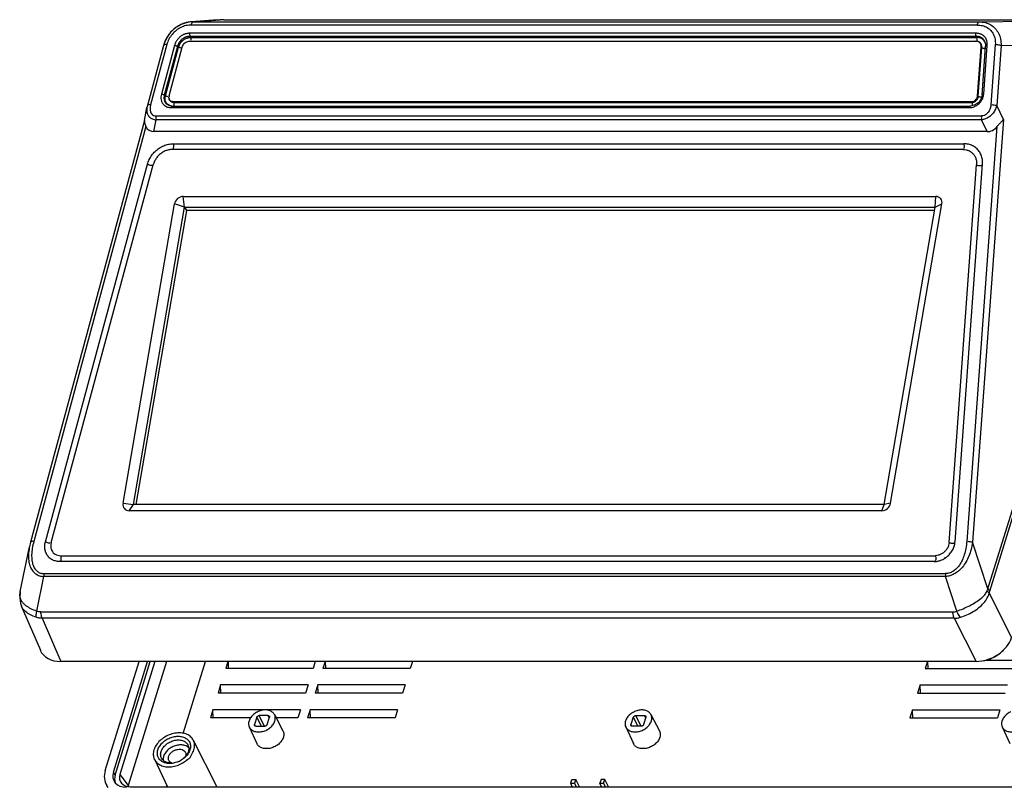
# Model space of a CAD drawing. Extents: x 11531 to 12232, y -6429 to -5942.
# Drawn here: x 11788 to 11910, y -6370 to -6276 of the extents above; entities that cross this region are included whole.
import ezdxf

# ---------------------------------------------------------------- set-up
doc = ezdxf.new("R2010")
doc.units = 0
doc.header["$LTSCALE"] = 30.734
doc.header["$MEASUREMENT"] = 0
doc.layers.get('0').update_dxf_attribs({"linetype": 'CONTINUOUS'})

# ---------------------------------------------------------------- blocks, each defined once
blk = doc.blocks.new('A$C6F1D33C8')
at = {"color": 7, "linetype": 'Continuous'}
for p, q in [((32.5, 194.17), (31.95, 194.1)), ((37.56, 194.58), (32.49, 194.17)), ((32.92, 194.19), (32.5, 194.17)), ((32.92, 194.19), (38, 194.6)), ((32.92, 194.19), (181.92, 194.19)), ((37.56, 194.58), (38, 194.6)), ((38.73, 194.6), (38.73, 194.6)), ((38.73, 194.6), (211.65, 194.6)), ((181.92, 194.19), (212.27, 194.6)), ((29.44, 192.97), (28.43, 191.98)), ((30.63, 193.69), (29.44, 192.97)), ((31.95, 194.1), (30.63, 193.69)), ((181.57, 193.59), (32.57, 193.59)), ((27.67, 190.76), (27.29, 189.73)), ((28.43, 191.98), (27.67, 190.76)), ((32.25, 190.52), (181.26, 190.52)), ((181.3, 192.03), (32.3, 192.03)), ((32.46, 191.22), (32.35, 191.44)), ((181.36, 191.44), (32.35, 191.44)), ((32.46, 191.22), (181.46, 191.22)), ((181.46, 191.22), (181.36, 191.44)), ((27.29, 189.73), (24.21, 178.33)), ((27.9, 189.87), (24.82, 178.48)), ((29.36, 189.71), (26.86, 180.48)), ((29.92, 189.52), (27.42, 180.29)), ((27.63, 180.14), (30.13, 189.38)), ((28.33, 180.15), (30.83, 189.38)), ((30.13, 189.38), (29.92, 189.52)), ((181.62, 180.15), (182.29, 189.38)), ((181.74, 180.07), (182.42, 189.3)), ((182.29, 189.38), (182.42, 189.3)), ((182.46, 180.31), (183.13, 189.54)), ((182.78, 180.48), (183.45, 189.71)), ((183.1, 190.1), (183.1, 190.11)), ((183.1, 190.1), (183.14, 189.72)), ((183.14, 189.72), (183.13, 189.54)), ((183.59, 86.66), (215.55, 190.09)), ((183.92, 86.24), (215.88, 189.67)), ((184.97, 189.87), (184.14, 178.48)), ((186.07, 189.69), (185.24, 178.3)), ((186.07, 189.69), (215.55, 190.09)), ((27.63, 180.14), (27.42, 180.29)), ((181.62, 180.15), (181.74, 180.07)), ((182.46, 180.31), (182.41, 179.99)), ((23.68, 175.49), (24.13, 177.97)), ((24.21, 178.33), (24.13, 177.97)), ((28.39, 178.3), (28.39, 178.3)), ((28.64, 178.25), (28.39, 178.3)), ((28.87, 178.23), (28.64, 178.25)), ((28.69, 177.93), (180.07, 177.93)), ((28.87, 178.23), (180.25, 178.23)), ((29.1, 179.04), (29.16, 178.91)), ((180.47, 179.04), (29.1, 179.04)), ((29.16, 178.91), (180.54, 178.91)), ((180.51, 178.25), (180.25, 178.23)), ((180.25, 178.23), (180.25, 178.23)), ((180.47, 179.04), (180.54, 178.91)), ((181.13, 178.44), (180.51, 178.25)), ((186.51, 175.68), (185.24, 178.3)), ((23.68, 175.49), (2.07, 95.53)), ((25.46, 173.37), (25.86, 175.6)), ((182.36, 175.6), (25.86, 175.6)), ((25.87, 176.37), (182.36, 176.37)), ((186.51, 175.68), (180.67, 95.5)), ((183.44, 173.37), (182.36, 175.6)), ((23.93, 174.32), (2.68, 95.68)), ((185.29, 174.32), (179.57, 95.68)), ((183.44, 173.37), (25.46, 173.37)), ((178.82, 169.98), (28.92, 169.98)), ((29.11, 171.08), (179.01, 171.08)), ((4.88, 95.59), (24.23, 167.18)), ((5.96, 95.48), (25.31, 167.08)), ((176.22, 95.48), (181.43, 167.08)), ((177.34, 95.59), (182.55, 167.18)), ((31.27, 159.08), (31.01, 161.07)), ((31.01, 161.07), (173.68, 161.07)), ((173.58, 159.08), (173.68, 161.07)), ((19.6, 102.9), (29.33, 159.65)), ((21.58, 102.68), (31.26, 159.07)), ((31.26, 159.07), (29.33, 159.65)), ((31.26, 159.08), (31.6, 158.41)), ((31.26, 159.08), (173.59, 159.08)), ((163.92, 102.68), (173.59, 159.07)), ((165.13, 102.9), (174.86, 159.65)), ((173.59, 159.07), (174.86, 159.65)), ((31.6, 158.41), (22.04, 102.66)), ((173.48, 158.41), (31.6, 158.41)), ((19.6, 102.9), (21.58, 102.68)), ((165.13, 102.9), (163.92, 102.68)), ((20.78, 101.48), (21.59, 102.66)), ((163.45, 101.48), (20.78, 101.48)), ((163.92, 102.66), (21.58, 102.66)), ((163.45, 101.48), (163.9, 102.66)), ((2.07, 95.53), (1.86, 94.66)), ((183.59, 86.66), (180.67, 95.5)), ((0.12, 86.14), (1.86, 94.67)), ((1.86, 94.66), (1.86, 94.65)), ((173.4, 91.86), (7.54, 91.86)), ((7.73, 92.96), (173.59, 92.96)), ((175.48, 92.55), (175.44, 92.65)), ((3.25, 82.45), (4.59, 89.01)), ((175.51, 89.01), (4.59, 89.01)), ((4.62, 89.57), (175.53, 89.57)), ((177.68, 82.45), (175.51, 89.01)), ((183.83, 85.87), (188.06, 77.45)), ((0.31, 83.47), (3.92, 75.04)), ((4.01, 82.31), (176.93, 82.31)), ((4.28, 81.1), (7.78, 72.91)), ((177.2, 81.1), (4.28, 81.1)), ((177.2, 81.1), (181.32, 72.91)), ((181.32, 72.91), (7.78, 72.91)), ((16.23, 52.21), (22.63, 72.91)), ((17.76, 51.94), (24.24, 72.91)), ((18.1, 51.34), (24.77, 72.91)), ((25.61, 72.91), (18.99, 51.5)), ((27.86, 72.91), (20.59, 49.39)), ((30.98, 59.27), (35.2, 72.91)), ((39.47, 72.91), (39.06, 71.59)), ((39.62, 71.59), (39.56, 72.91)), ((56.05, 72.91), (55.64, 71.59)), ((57.89, 72.91), (57.48, 71.59)), ((58.04, 71.59), (57.98, 72.91)), ((74.47, 72.91), (74.06, 71.59)), ((172.1, 72.91), (171.69, 71.59)), ((172.25, 71.59), (172.19, 72.91)), ((183.16, 73.16), (188.76, 73.16)), ((55.64, 71.59), (39.06, 71.59)), ((74.06, 71.59), (57.48, 71.59)), ((171.69, 71.59), (188.27, 71.59)), ((38.09, 68.46), (37.61, 66.89)), ((38.16, 66.89), (38.09, 68.46)), ((54.67, 68.46), (38.09, 68.46)), ((54.67, 68.46), (54.19, 66.89)), ((56.51, 68.46), (56.03, 66.89)), ((56.59, 66.89), (56.51, 68.46)), ((73.09, 68.46), (56.51, 68.46)), ((73.09, 68.46), (72.61, 66.89)), ((170.73, 68.46), (170.24, 66.89)), ((170.73, 68.46), (187.31, 68.46)), ((170.8, 66.89), (170.73, 68.46)), ((54.19, 66.89), (37.61, 66.89)), ((72.61, 66.89), (56.03, 66.89)), ((170.24, 66.89), (186.82, 66.89)), ((36.64, 63.76), (36.16, 62.19)), ((36.71, 62.19), (36.64, 63.76)), ((53.22, 63.76), (36.64, 63.76)), ((53.22, 63.76), (52.74, 62.19)), ((55.06, 63.76), (54.58, 62.19)), ((55.13, 62.19), (55.06, 63.76)), ((71.64, 63.76), (55.06, 63.76)), ((71.64, 63.76), (71.16, 62.19)), ((169.27, 63.76), (168.79, 62.19)), ((169.27, 63.76), (185.85, 63.76)), ((169.34, 62.19), (169.27, 63.76)), ((185.85, 63.76), (185.37, 62.19)), ((43.76, 62.19), (36.16, 62.19)), ((44.95, 62.33), (44.52, 60.92)), ((44.95, 62.33), (45.8, 60.61)), ((46.42, 60.6), (45.42, 62.65)), ((47.07, 62.65), (45.42, 62.65)), ((46.91, 60.92), (47.35, 62.33)), ((47.07, 62.65), (47.3, 62.19)), ((48.31, 62.83), (49.91, 59.76)), ((52.74, 62.19), (48.64, 62.19)), ((71.16, 62.19), (54.58, 62.19)), ((116.33, 62.33), (115.9, 60.92)), ((116.33, 62.33), (117.18, 60.61)), ((116.8, 62.65), (118.46, 62.65)), ((117.8, 60.6), (116.8, 62.65)), ((118.73, 62.33), (118.29, 60.92)), ((118.46, 62.65), (118.68, 62.19)), ((119.69, 62.83), (121.29, 59.76)), ((168.79, 62.19), (185.37, 62.19)), ((43.53, 60.49), (44.97, 57.34)), ((44.65, 60.64), (44.52, 60.92)), ((44.79, 60.61), (46.45, 60.61)), ((114.91, 60.49), (116.35, 57.34)), ((116.04, 60.64), (115.9, 60.92)), ((117.83, 60.61), (116.17, 60.61)), ((186.29, 60.49), (187.74, 57.34)), ((32.92, 57.97), (37.39, 49.16)), ((25.54, 54.35), (28.01, 49.16)), ((18.1, 51.34), (17.76, 51.94)), ((18.99, 51.5), (20.59, 49.39)), ((104.48, 49.82), (104.71, 50.55)), ((104.71, 50.55), (105.42, 50.55)), ((105.42, 50.55), (105.19, 49.82)), ((106.13, 49.16), (105.42, 50.55)), ((110.23, 50.55), (110.01, 49.82)), ((110.94, 50.55), (110.23, 50.55)), ((110.72, 49.82), (110.94, 50.55)), ((111.66, 49.16), (110.94, 50.55)), ((16.8, 49), (16.52, 49.38)), ((21.02, 49.16), (194.76, 49.16)), ((27.86, 49.16), (27.92, 49.35)), ((104.48, 49.82), (105.19, 49.82)), ((104.77, 49.16), (104.48, 49.82)), ((105.19, 49.82), (105.49, 49.16)), ((110.01, 49.82), (110.72, 49.82)), ((110.29, 49.16), (110.01, 49.82)), ((110.72, 49.82), (111.02, 49.16))]:
    blk.add_line(p, q, dxfattribs=at)
for points in [[(182.41, 179.99), (182.15, 179.37), (181.7, 178.83), (181.13, 178.44)], [(0.12, 86.14), (0, 84.99), (0.15, 83.92), (0.32, 83.45)]]:
    blk.add_lwpolyline(points, dxfattribs=at)
for centre, radius, start, end in [((32.93, 188.66), 5.54, 94.6185, 101.2761), ((38.75, -65.43), 260.03, 90.0044, 90.1633), ((33.18, 188.18), 6.08, 128.2697, 140.8095), ((33.09, 188.28), 5.94, 124.6733, 128.2148), ((33.03, 188.38), 5.83, 115.1644, 124.7151), ((32.99, 188.47), 5.73, 110.1997, 115.1644), ((32.94, 188.6), 5.59, 101.277, 110.2307), ((33.29, 188.11), 6.21, 153.5865, 161.6708), ((33.25, 188.12), 6.17, 146.0219, 153.5821), ((33.23, 188.14), 6.14, 140.8123, 146.0244), ((181.26, 188.9), 1.61, 86.2917, 90.037), ((181.35, 189.46), 1.04, 66.8304, 72.2519), ((33.25, 188.12), 6.17, 161.6699, 164.9278), ((32.79, 188.65), 2.76, 159.429, 164.8585), ((181.21, 189.75), 1.92, 10.6481, 12.093), ((181.42, 189.62), 1.74, 12.4825, 15.8225), ((29.23, 179.86), 0.934, 183.1903, 190.5971), ((29.41, 179.86), 1.11, 164.8628, 169.9442), ((29.17, 179.85), 0.88, 190.6028, 197.0566), ((180.26, 180.67), 2.53, 343.6271, 350.4871), ((180.4, 180.65), 2.38, 350.4991, 355.8088), ((28.69, 180.09), 2.16, 260.4275, 270.0562), ((28.98, 179.62), 1.43, 245.7839, 248.5068), ((180.07, 180.22), 2.29, 270.0142, 275.5356), ((178.82, 166.99), 3, 88.9248, 90.0005), ((8.44, 94.81), 2.57, 164.8752, 166.1888), ((173.91, 95.84), 3.43, 354.9897, 355.8332), ((173.4, 95.1), 3.24, 270.0008, 270.9258), ((30.87, 55.3), 1.73, 52.5533, 58.6445), ((30.92, 55.37), 1.64, 45.1494, 52.529), ((27.92, 55.51), 1.83, 220.1674, 226.6905), ((29.1, 57.26), 3.38, 324.5497, 326.7729), ((28.28, 58.09), 4.56, 296.1758, 297.7491), ((22.69, 48.74), 2.2, 162.7622, 166.9657), ((22.48, 48.85), 1.96, 163.9791, 169.5949), ((54.22, 70.57), 39.74, 212.1954, 212.5289)]:
    blk.add_arc(centre, radius, start, end, dxfattribs=at)
for centre, major_axis, ratio, start_param, end_param in [((27.04, 177.23), (2.59, 3.55), 0.581652, -3.458478, -2.74036), ((183.19, 177.23), (-0.58, 3.84), 0.747713, -3.254287, -2.53617), ((30.77, 159.64), (1.17, 1.03), 0.851107, 0.765033, 2.32612), ((173.42, 159.64), (1.18, 1.04), 0.834757, -0.803027, 0.758059), ((21.04, 102.91), (1.18, 1.04), 0.834757, 2.338565, 3.899652), ((163.69, 102.91), (1.17, 1.03), 0.851107, -2.376559, -0.815473), ((182.72, 77.45), (5.21, 2.55), 0.721952, 4.115847, 5.685958), ((9.19, 77.45), (5.21, 2.56), 0.721032, 3.10347, 4.114363), ((21.58, 52.22), (5.22, 2.57), 0.719655, 2.544094, 3.216014), ((21.17, 51.94), (3.32, 1.63), 0.720675, 2.54421, 4.113788), ((21.52, 51.35), (3.32, 1.63), 0.720675, 2.54421, 3.063144), ((21.77, 51.52), (2.71, 1.35), 0.715636, 2.543707, 4.105758)]:
    blk.add_ellipse(centre, major_axis=major_axis, ratio=ratio, start_param=start_param, end_param=end_param, dxfattribs=at)
for points, start_tangent, end_tangent in [([(32.78, 194.12), (32.92, 194.19)], (0.70373, 0.710467), (0.999737, 0.022941)), ([(181.57, 193.59), (181.66, 193.91), (181.78, 194.12), (181.92, 194.19)], (0.1691, 0.985599), (0.999737, 0.022943)), ([(181.92, 194.19), (183.09, 194.04), (184.11, 193.62), (184.95, 192.94), (185.58, 192.04), (185.96, 190.94), (186.07, 189.69)], (1, -0.000547), (-0.028775, -0.999586)), ([(32.57, 193.59), (31.53, 193.47), (30.55, 193.12), (29.66, 192.56), (28.9, 191.82), (28.3, 190.9), (27.9, 189.87)], (-1, -0.000159), (-0.261111, -0.965309)), ([(32.57, 193.59), (32.65, 193.91), (32.72, 194.05)], (0.169069, 0.985604), (0.543575, 0.839361)), ([(32.72, 194.05), (32.78, 194.12)], (0.543575, 0.839361), (0.70373, 0.710467)), ([(181.57, 193.59), (182.56, 193.47), (183.43, 193.12), (184.12, 192.56), (184.63, 191.82), (184.92, 190.9), (184.97, 189.87)], (1, -0.000159), (-0.072424, -0.997374)), ([(32.3, 192.03), (32.04, 192.02), (31.8, 191.99), (31.59, 191.94), (31.39, 191.89), (31.19, 191.82), (30.98, 191.72), (30.75, 191.6), (30.51, 191.44), (30.27, 191.23), (30.03, 190.99), (29.84, 190.74), (29.68, 190.49), (29.56, 190.27), (29.47, 190.06), (29.41, 189.87), (29.36, 189.71)], (-1, 0.000076), (-0.260892, -0.965368)), ([(32.35, 191.44), (32.13, 191.43), (31.93, 191.41), (31.75, 191.37), (31.59, 191.32), (31.43, 191.27), (31.26, 191.19), (31.07, 191.09), (30.87, 190.96), (30.67, 190.79), (30.48, 190.59), (30.32, 190.39), (30.19, 190.18), (30.09, 189.99), (30.02, 189.82), (29.96, 189.66), (29.92, 189.52)], (-1, 0.000023), (-0.260906, -0.965364)), ([(30.35, 189.95), (30.43, 190.09), (30.68, 190.42), (30.98, 190.71), (31.33, 190.94), (31.7, 191.1), (31.88, 191.15), (32.08, 191.19), (32.46, 191.22)], (0.473578, 0.880752), (1, 0.000199)), ([(30.83, 189.38), (30.97, 189.75), (31.2, 190.07), (31.5, 190.32), (31.85, 190.46), (32.25, 190.52)], (0.260907, 0.965364), (1, 0)), ([(32.35, 191.44), (32.3, 191.61), (32.28, 191.82), (32.3, 192.03)], (-0.42373, 0.905789), (0.169084, 0.985602)), ([(32.5, 190.73), (32.51, 190.99), (32.46, 191.22)], (0.118423, 0.992963), (-0.423362, 0.905961)), ([(181.36, 191.44), (181.31, 191.61), (181.29, 191.82), (181.3, 192.03)], (-0.42373, 0.905789), (0.169084, 0.985602)), ([(183.45, 189.71), (183.46, 189.98), (183.44, 190.23), (183.4, 190.46), (183.35, 190.67), (183.27, 190.87), (183.15, 191.09), (182.99, 191.32), (182.78, 191.53), (182.54, 191.71), (182.3, 191.83), (182.07, 191.92), (181.85, 191.97), (181.65, 192.01), (181.47, 192.02), (181.3, 192.03)], (0.072707, 0.997353), (-1, -0.000012)), ([(183.09, 190.15), (183.05, 190.33), (182.98, 190.5), (182.89, 190.68), (182.76, 190.86), (182.58, 191.03), (182.39, 191.18), (182.19, 191.28), (182, 191.35), (181.82, 191.4), (181.65, 191.42), (181.5, 191.44), (181.36, 191.44)], (-0.209565, 0.977795), (-1, 0)), ([(181.67, 190.46), (181.64, 190.46), (181.36, 190.51)], (-0.952166, 0.305581), (-0.997863, 0.06534)), ([(181.44, 190.54), (181.51, 190.73)], (0.633915, 0.773403), (0.118391, 0.992967)), ([(183.1, 190.1), (182.97, 190.42), (182.76, 190.71), (182.5, 190.94), (182.18, 191.1), (182.01, 191.15), (181.83, 191.19), (181.46, 191.22)], (-0.272695, 0.962101), (-1, 0.000199)), ([(181.51, 190.73), (181.52, 190.99), (181.46, 191.22)], (0.118391, 0.992967), (-0.424097, 0.905617)), ([(182.42, 189.3), (182.42, 189.56), (182.4, 189.67), (182.37, 189.79), (182.29, 190), (182.17, 190.17), (182.01, 190.31), (181.81, 190.41), (181.76, 190.42)], (0.072252, 0.997386), (-0.95241, 0.30482)), ([(182.29, 189.38), (182.27, 189.75), (182.16, 190.07), (181.94, 190.32), (181.76, 190.42)], (0.072649, 0.997358), (-0.919017, 0.394218)), ([(27.3, 189.75), (27.29, 189.73)], (-0.528247, -0.849091), (-0.321076, -0.947054)), ([(27.9, 189.87), (27.57, 189.87), (27.35, 189.81), (27.3, 189.75)], (-0.995125, 0.09862), (-0.528247, -0.849091)), ([(29.92, 189.52), (29.76, 189.6), (29.56, 189.67), (29.36, 189.71)], (-0.82024, 0.57202), (-0.995125, 0.09862)), ([(30.34, 189.27), (30.13, 189.38)], (-0.954365, 0.298644), (-0.820603, 0.571499)), ([(30.21, 189.62), (30.25, 189.74), (30.33, 189.91), (30.35, 189.95)], (0.351369, 0.936237), (0.473578, 0.880752)), ([(30.59, 189.22), (30.34, 189.27)], (-0.984338, 0.176289), (-0.954365, 0.298644)), ([(30.79, 189.23), (30.59, 189.22)], (-0.893147, -0.449764), (-0.984338, 0.176289)), ([(182.42, 189.3), (182.63, 189.23)], (0.855816, -0.517281), (0.986705, -0.162522)), ([(182.63, 189.23), (182.9, 189.22), (183.1, 189.27), (183.11, 189.29)], (0.986705, -0.162522), (0.772753, 0.634707)), ([(183.13, 189.54), (183.16, 189.6)], (0.117641, 0.993056), (0.63638, 0.771375)), ([(183.16, 189.6), (183.27, 189.67), (183.45, 189.71)], (0.63638, 0.771375), (0.995438, 0.095411)), ([(184.97, 189.87), (185.36, 189.87), (185.75, 189.81), (186.07, 189.69)], (0.995438, 0.095407), (0.885328, -0.464968)), ([(26.86, 180.48), (26.78, 179.96), (26.82, 179.4), (27.04, 178.83), (27.46, 178.35), (28.03, 178.04), (28.33, 177.96)], (-0.260961, -0.965349), (0.985923, -0.167199)), ([(27.42, 180.29), (27.26, 180.37), (27.07, 180.44), (26.86, 180.48)], (-0.820246, 0.572011), (-0.995124, 0.098629)), ([(27.42, 180.29), (27.36, 179.87), (27.39, 179.41), (27.57, 178.95), (27.91, 178.56), (28.37, 178.31), (28.39, 178.3)], (-0.2609, -0.965366), (0.952468, -0.304638)), ([(28.4, 178.31), (28.01, 178.57), (27.7, 179.01), (27.57, 179.55), (27.63, 180.14)], (-0.912002, 0.410186), (0.260907, 0.965364)), ([(28.1, 179.99), (27.84, 180.04), (27.63, 180.14)], (-0.984338, 0.17629), (-0.82024, 0.57202)), ([(28.29, 179.81), (28.31, 180.05)], (-0.056231, 0.998418), (0.174344, 0.984685)), ([(29.1, 179.04), (28.8, 179.1), (28.55, 179.25), (28.37, 179.5), (28.33, 179.6)], (-1, 0), (-0.293871, 0.955845)), ([(29.16, 178.91), (28.84, 178.97), (28.57, 179.13), (28.39, 179.39), (28.33, 179.6)], (-1, 0), (-0.184646, 0.982805)), ([(180.47, 179.04), (180.79, 179.1), (181.1, 179.25), (181.36, 179.5), (181.54, 179.81), (181.62, 180.15)], (1, 0), (0.072649, 0.997358)), ([(180.54, 178.91), (180.88, 178.97), (181.2, 179.13), (181.47, 179.39), (181.66, 179.72), (181.74, 180.07)], (1, 0), (0.072649, 0.997358)), ([(180.77, 178.04), (181.45, 178.35), (182.03, 178.83), (182.45, 179.4), (182.68, 179.96)], (0.957967, 0.286878), (0.281343, 0.959607)), ([(181.74, 180.07), (181.96, 180)], (0.855446, -0.517893), (0.986735, -0.162341)), ([(181.96, 180), (182.22, 179.99), (182.42, 180.03)], (0.986735, -0.162341), (0.844873, 0.534968)), ([(182.46, 180.31), (182.49, 180.37)], (0.117641, 0.993056), (0.63638, 0.771376)), ([(182.49, 180.37), (182.6, 180.44), (182.78, 180.48)], (0.63638, 0.771376), (0.995438, 0.095407)), ([(24.12, 177.96), (24.08, 177.43), (24.24, 176.7), (24.62, 176.14), (25.16, 175.78), (25.86, 175.6)], (-0.173848, -0.984773), (0.994755, -0.102289)), ([(24.82, 178.48), (24.49, 178.48), (24.28, 178.42), (24.21, 178.33)], (-0.995123, 0.098646), (-0.320742, -0.947167)), ([(24.82, 178.48), (24.71, 177.74), (24.79, 177.15), (25.03, 176.71), (25.4, 176.46), (25.87, 176.37)], (-0.260974, -0.965346), (1, 0.00066)), ([(28.82, 178.21), (28.74, 178.11), (28.69, 177.93)], (-0.829004, -0.559243), (-0.169084, -0.985602)), ([(28.87, 178.23), (28.82, 178.21)], (-0.998613, -0.052649), (-0.829004, -0.559243)), ([(29.16, 178.91), (29.21, 178.69), (29.2, 178.42), (29.14, 178.23)], (0.42373, -0.905789), (-0.637198, -0.7707)), ([(180.19, 178.21), (180.12, 178.11), (180.07, 177.93)], (-0.829005, -0.559241), (-0.169131, -0.985594)), ([(180.25, 178.23), (180.19, 178.21)], (-0.998655, -0.05184), (-0.829005, -0.55924)), ([(180.29, 177.94), (180.77, 178.04)], (0.995384, 0.095968), (0.957967, 0.286878)), ([(180.59, 178.69), (180.58, 178.42), (180.53, 178.25)], (0.075978, -0.997109), (-0.563535, -0.826092)), ([(180.54, 178.91), (180.59, 178.69)], (0.42373, -0.905789), (0.075978, -0.997109)), ([(184.14, 178.48), (183.99, 177.74), (183.7, 177.15), (183.31, 176.71), (182.86, 176.46), (182.36, 176.37)], (-0.072574, -0.997363), (-1, 0.000661)), ([(185.24, 178.3), (184.91, 177.43), (184.4, 176.7), (183.77, 176.14), (183.09, 175.78), (182.36, 175.6)], (-0.228315, -0.973587), (-0.994408, -0.105609)), ([(184.14, 178.48), (184.53, 178.48), (184.92, 178.42), (185.24, 178.3)], (0.995436, 0.095432), (0.885314, -0.464993)), ([(23.68, 175.49), (23.68, 175.48), (23.67, 175.27), (23.69, 175.05)], (-0.175906, -0.984407), (0.167774, -0.985825)), ([(25.87, 176.37), (25.84, 176.11), (25.84, 175.85), (25.86, 175.6)], (-0.169084, -0.985602), (0.152125, -0.988361)), ([(182.36, 176.37), (182.33, 176.11), (182.33, 175.85), (182.36, 175.6)], (-0.169084, -0.985602), (0.152125, -0.988361)), ([(186.51, 175.68), (186.34, 175.48), (186.15, 175.27), (185.95, 175.05), (185.73, 174.82), (185.51, 174.58), (185.29, 174.32)], (-0.615695, -0.787984), (-0.623932, -0.781479)), ([(23.69, 175.05), (23.74, 174.82), (23.83, 174.58), (23.93, 174.32)], (0.167774, -0.985825), (0.414364, -0.910111)), ([(24.23, 167.18), (24.56, 168.07), (25.06, 168.89), (25.7, 169.63), (26.46, 170.24), (27.31, 170.7), (28.21, 170.98), (29.11, 171.08)], (0.260907, 0.965364), (1, 0)), ([(28.92, 169.98), (28.25, 169.91), (27.58, 169.7), (26.96, 169.35), (26.4, 168.9), (25.92, 168.35), (25.56, 167.74), (25.31, 167.08)], (-1, 0), (-0.260907, -0.965364)), ([(29.16, 170.19), (29.21, 170.49), (29.2, 170.82), (29.11, 171.08)], (0.255149, 0.966902), (-0.497676, 0.867363)), ([(178.87, 169.98), (179.46, 169.91), (180.06, 169.7), (180.14, 169.65)], (0.999824, -0.018773), (0.874668, -0.484722)), ([(179.06, 170.19), (179.11, 170.49), (179.09, 170.82), (179.01, 171.08)], (0.255149, 0.966902), (-0.497676, 0.867363)), ([(182.29, 168.94), (181.92, 169.63), (181.37, 170.24), (180.68, 170.7), (179.88, 170.98), (179.01, 171.08)], (-0.373019, 0.927824), (-1, 0)), ([(180.14, 169.65), (180.57, 169.35), (180.97, 168.9), (181.26, 168.35), (181.41, 167.74), (181.43, 167.08)], (0.874668, -0.484722), (-0.072649, -0.997358)), ([(182.55, 167.18), (182.52, 168.07), (182.31, 168.89), (182.29, 168.94)], (0.072649, 0.997358), (-0.373019, 0.927824)), ([(24.79, 166.95), (24.47, 167.05), (24.23, 167.18)], (-0.982986, 0.183681), (-0.779236, 0.626731)), ([(25.09, 166.92), (24.79, 166.95)], (-0.998933, 0.046182), (-0.982986, 0.183681)), ([(25.28, 166.97), (25.09, 166.92)], (-0.683947, -0.729532), (-0.998933, 0.046182)), ([(181.43, 167.08), (181.68, 166.97), (182.01, 166.92)], (0.806304, -0.591501), (0.999883, -0.015321)), ([(182.01, 166.92), (182.32, 166.95), (182.52, 167.05), (182.55, 167.1)], (0.999883, -0.015321), (0.372256, 0.92813)), ([(2.68, 95.68), (2.35, 95.68), (2.14, 95.62), (2.07, 95.53)], (-0.995125, 0.098626), (-0.321182, -0.947018)), ([(2.68, 95.68), (2.39, 94.34), (2.27, 93.14), (2.32, 92.08), (2.53, 91.18), (2.88, 90.47), (3.36, 89.97), (3.94, 89.67), (4.62, 89.57)], (-0.260966, -0.965348), (1, 0.000252)), ([(6.13, 92.21), (6.06, 92.25), (5.49, 92.71), (5.07, 93.31), (4.82, 94.02), (4.75, 94.79), (4.88, 95.59)], (-0.874674, 0.484711), (0.260907, 0.965364)), ([(5.74, 95.33), (5.44, 95.36), (5.12, 95.45), (4.88, 95.59)], (-0.998933, 0.046182), (-0.779236, 0.626731)), ([(5.94, 95.42), (5.88, 94.94), (5.92, 94.41), (6.02, 94.08)], (-0.238708, -0.971091), (0.373814, -0.927504)), ([(173.45, 91.86), (174.21, 91.96), (175.01, 92.25), (175.74, 92.71), (176.37, 93.31), (176.86, 94.02), (177.19, 94.79), (177.33, 95.54)], (0.99987, 0.016144), (0.087324, 0.99618)), ([(176.22, 95.48), (176.12, 94.94), (175.9, 94.41), (175.57, 93.94), (175.15, 93.53), (174.66, 93.22), (174.13, 93.03), (173.59, 92.96)], (-0.072649, -0.997358), (-1, 0)), ([(180.67, 95.5), (180.39, 94.12), (179.96, 92.88), (179.41, 91.76), (178.74, 90.81), (177.99, 90.04), (177.18, 89.49), (176.36, 89.16), (175.51, 89.01)], (-0.141971, -0.989871), (-0.998798, -0.049024)), ([(179.57, 95.68), (179.4, 94.34), (179.1, 93.14), (178.69, 92.08), (178.18, 91.18), (177.57, 90.47), (176.92, 89.97), (176.25, 89.67), (175.53, 89.57)], (-0.072584, -0.997362), (-1, 0.000252)), ([(176.22, 95.48), (176.46, 95.37), (176.79, 95.33)], (0.806304, -0.591501), (0.999883, -0.015321)), ([(176.79, 95.33), (177.1, 95.36), (177.31, 95.45), (177.32, 95.47)], (0.999883, -0.015321), (0.537108, 0.843514)), ([(179.57, 95.68), (179.96, 95.68), (180.35, 95.62), (180.67, 95.5)], (0.995438, 0.095413), (0.885324, -0.464975)), ([(1.86, 94.65), (1.77, 94.12), (1.67, 92.88), (1.76, 91.76), (2.04, 90.81), (2.49, 90.04), (3.07, 89.49), (3.77, 89.16), (4.59, 89.01)], (-0.199318, -0.979935), (0.998813, -0.048718)), ([(6.02, 94.08), (6.08, 93.94), (6.36, 93.53), (6.74, 93.22), (7.21, 93.03), (7.73, 92.96)], (0.373814, -0.927504), (1, 0)), ([(7.54, 91.86), (6.76, 91.96), (6.13, 92.21)], (-1, 0), (-0.874674, 0.484711)), ([(7.73, 92.96), (7.81, 92.7), (7.83, 92.37), (7.78, 92.07), (7.67, 91.88), (7.63, 91.86)], (0.497676, -0.867363), (-0.938353, -0.345679)), ([(173.69, 92.37), (173.64, 92.07), (173.53, 91.88)], (-0.064423, -0.997923), (-0.839669, -0.543098)), ([(173.59, 92.96), (173.67, 92.7), (173.69, 92.37)], (0.497676, -0.867363), (-0.064423, -0.997923)), ([(4.62, 89.57), (4.59, 89.39), (4.58, 89.2), (4.59, 89.01)], (-0.169084, -0.985602), (0.063097, -0.998007)), ([(175.53, 89.57), (175.51, 89.39), (175.5, 89.2), (175.51, 89.01)], (-0.169084, -0.985602), (0.063097, -0.998007)), ([(0.73, 83.89), (0.53, 84.12), (0.15, 84.83), (0.05, 85.55), (0.12, 86.13)], (-0.687611, 0.726079), (0.20202, 0.979381)), ([(177.68, 82.45), (178.87, 82.91), (180.08, 83.48), (181.23, 84.12), (182.22, 84.83), (182.96, 85.55), (183.4, 86.25)], (0.943005, 0.332777), (0.391647, 0.920116)), ([(183.4, 86.25), (183.49, 86.46), (183.59, 86.66)], (0.393821, 0.919187), (0.47932, 0.87764)), ([(183.83, 85.87), (183.71, 86), (183.57, 86.13), (183.4, 86.25)], (-0.598516, 0.801111), (-0.842842, 0.538161)), ([(183.92, 86.24), (183.83, 86.38), (183.72, 86.52), (183.59, 86.66)], (-0.467969, 0.883745), (-0.729007, 0.684506)), ([(183.83, 85.87), (183.87, 86.06), (183.92, 86.24)], (0.208087, 0.97811), (0.295188, 0.955439)), ([(178.35, 81.28), (179.56, 81.73), (180.76, 82.35), (181.86, 83.12), (182.79, 84.01), (183.46, 84.94), (183.83, 85.87)], (0.955536, 0.294876), (0.240351, 0.970686)), ([(3.13, 81.28), (2.03, 81.73), (1.13, 82.35), (0.49, 83.12), (0.32, 83.45)], (-0.95508, 0.296347), (-0.397701, 0.917515)), ([(3.25, 82.45), (2.12, 82.91), (1.19, 83.48), (0.73, 83.89)], (-0.947392, 0.320075), (-0.687611, 0.726079)), ([(3.13, 81.28), (3.12, 81.61), (3.16, 82), (3.25, 82.45)], (-0.136562, 0.990631), (0.247019, 0.969011)), ([(4.01, 82.31), (3.64, 82.34), (3.25, 82.45)], (-1, 0.000168), (-0.941795, 0.336187)), ([(4.28, 81.1), (4.16, 81.44), (4.06, 81.86), (4.01, 82.31)], (-0.421787, 0.906695), (-0.06309, 0.998008)), ([(176.93, 82.31), (177.3, 82.34), (177.68, 82.45)], (1, 0.000168), (0.936687, 0.350169)), ([(177.2, 81.1), (177.07, 81.44), (176.98, 81.86), (176.93, 82.31)], (-0.421771, 0.906702), (-0.063104, 0.998007)), ([(178.35, 81.28), (178.1, 81.61), (177.87, 82), (177.68, 82.45)], (-0.665142, 0.746717), (-0.356351, 0.934352)), ([(4.28, 81.1), (3.71, 81.14), (3.13, 81.28)], (-0.999979, 0.006507), (-0.955244, 0.29582)), ([(177.2, 81.1), (177.77, 81.14), (178.35, 81.28)], (0.999979, 0.006545), (0.955716, 0.294292)), ([(182.76, 73.05), (182.93, 73.08), (184.23, 73.5), (185.44, 74.15), (186.47, 75.01), (186.54, 75.08)], (0.982973, 0.183749), (0.691658, 0.722225)), ([(48.31, 62.83), (48.29, 62.86), (47.89, 63.31), (47.31, 63.61), (46.59, 63.71), (45.8, 63.61), (45.03, 63.32), (44.34, 62.87), (43.8, 62.28), (43.48, 61.63)], (-0.462579, 0.886578), (-0.295247, -0.955421)), ([(119.69, 62.83), (119.67, 62.86), (119.28, 63.31), (118.69, 63.61), (117.97, 63.71), (117.18, 63.61), (116.41, 63.32), (115.72, 62.87), (115.19, 62.28), (114.86, 61.63)], (-0.462579, 0.886578), (-0.295247, -0.955421)), ([(43.48, 61.63), (43.4, 60.98), (43.53, 60.48)], (-0.295247, -0.955421), (0.41695, -0.908929)), ([(43.53, 60.48), (43.57, 60.4), (43.97, 59.94), (44.55, 59.65), (45.28, 59.54), (46.06, 59.64), (46.83, 59.93), (47.52, 60.39), (48.06, 60.97), (48.38, 61.63)], (0.41695, -0.908929), (0.295247, 0.955421)), ([(44.95, 62.33), (45.05, 62.49), (45.22, 62.6), (45.42, 62.65)], (0.295247, 0.955421), (1, 0)), ([(47.07, 62.65), (47.25, 62.6), (47.34, 62.51)], (1, 0), (0.447132, -0.894468)), ([(47.34, 62.51), (47.35, 62.49), (47.35, 62.33)], (0.447132, -0.894468), (-0.295247, -0.955421)), ([(48.38, 61.63), (48.46, 62.28), (48.31, 62.83)], (0.295247, 0.955421), (-0.462579, 0.886578)), ([(114.86, 61.63), (114.78, 60.98), (114.91, 60.48)], (-0.295247, -0.955421), (0.41695, -0.908929)), ([(114.91, 60.48), (114.95, 60.4), (115.35, 59.94), (115.94, 59.65), (116.66, 59.54), (117.45, 59.64), (118.22, 59.93), (118.9, 60.39), (119.44, 60.97), (119.77, 61.63)], (0.41695, -0.908929), (0.295247, 0.955421)), ([(116.33, 62.33), (116.43, 62.49), (116.6, 62.6), (116.8, 62.65)], (0.295247, 0.955421), (1, 0)), ([(118.46, 62.65), (118.63, 62.6), (118.72, 62.51)], (1, 0), (0.447132, -0.894468)), ([(118.72, 62.51), (118.73, 62.49), (118.73, 62.33)], (0.447132, -0.894468), (-0.295247, -0.955421)), ([(119.77, 61.63), (119.84, 62.28), (119.69, 62.83)], (0.295247, 0.955421), (-0.462579, 0.886578)), ([(186.24, 61.63), (186.16, 60.98), (186.29, 60.48)], (-0.295247, -0.955421), (0.41695, -0.908929)), ([(187.85, 63.35), (187.79, 63.32), (187.11, 62.87), (186.57, 62.28), (186.24, 61.63)], (-0.897589, -0.440834), (-0.295247, -0.955421)), ([(186.29, 60.48), (186.34, 60.4), (186.73, 59.94), (187.32, 59.65), (188.04, 59.54), (188.83, 59.64), (189.6, 59.93), (190.29, 60.39), (190.82, 60.97), (191.15, 61.63)], (0.41695, -0.908929), (0.295247, 0.955421)), ([(44.53, 60.75), (44.52, 60.77), (44.52, 60.92)], (-0.447132, 0.894468), (0.295247, 0.955421)), ([(44.79, 60.61), (44.62, 60.65), (44.53, 60.75)], (-1, 0), (-0.447132, 0.894468)), ([(46.91, 60.92), (46.81, 60.77), (46.64, 60.65), (46.45, 60.61)], (-0.295247, -0.955421), (-1, 0)), ([(49.91, 59.76), (50.07, 59.19), (49.99, 58.52)], (0.462453, -0.886644), (-0.295247, -0.955421)), ([(115.91, 60.75), (115.9, 60.77), (115.9, 60.92)], (-0.447132, 0.894468), (0.295247, 0.955421)), ([(116.17, 60.61), (116, 60.65), (115.91, 60.75)], (-1, 0), (-0.447132, 0.894468)), ([(118.29, 60.92), (118.19, 60.77), (118.03, 60.65), (117.83, 60.61)], (-0.295247, -0.955421), (-1, 0)), ([(121.29, 59.76), (121.45, 59.19), (121.37, 58.52)], (0.462453, -0.886644), (-0.295247, -0.955421)), ([(32.92, 57.97), (32.48, 58.57), (31.73, 59.06), (30.78, 59.32), (29.71, 59.33), (28.59, 59.07), (27.53, 58.58), (26.61, 57.89), (25.89, 57.05), (25.46, 56.14)], (-0.452807, 0.891609), (-0.295247, -0.955421)), ([(26.2, 56.14), (26.55, 56.87), (27.12, 57.54), (27.85, 58.09), (28.7, 58.48), (29.59, 58.69), (30.45, 58.7), (31.22, 58.49), (31.83, 58.1), (32.23, 57.55), (32.39, 56.87)], (0.295247, 0.955421), (0.039929, -0.999203)), ([(26.82, 55.83), (27.15, 56.5), (27.71, 57.12), (28.43, 57.6), (29.24, 57.91), (30.07, 58.02), (30.84, 57.91), (31.46, 57.6), (31.88, 57.12), (31.91, 57.06)], (0.295247, 0.955421), (0.439265, -0.898357)), ([(33.03, 56.14), (33.16, 57.05), (32.97, 57.88), (32.92, 57.97)], (0.295247, 0.955421), (-0.452807, 0.891609)), ([(49.99, 58.52), (49.66, 57.85), (49.11, 57.25), (48.41, 56.78), (47.61, 56.47), (46.8, 56.37), (46.05, 56.47), (45.44, 56.77), (45.02, 57.24), (44.97, 57.34)], (-0.295247, -0.955421), (-0.416869, 0.908967)), ([(121.37, 58.52), (121.04, 57.85), (120.49, 57.25), (119.79, 56.78), (119, 56.47), (118.18, 56.37), (117.43, 56.47), (116.82, 56.77), (116.41, 57.24), (116.35, 57.34)], (-0.295247, -0.955421), (-0.416869, 0.908967)), ([(25.46, 56.14), (25.33, 55.23), (25.52, 54.39), (25.54, 54.35)], (-0.295247, -0.955421), (0.429889, -0.902882)), ([(26.52, 54.33), (26.26, 54.73), (26.1, 55.4), (26.2, 56.14)], (-0.644929, 0.764243), (0.295247, 0.955421)), ([(31.77, 56.77), (31.3, 56.98), (30.54, 57.09), (29.71, 56.98), (28.9, 56.68), (28.18, 56.2), (27.62, 55.58), (27.28, 54.89)], (-0.853572, 0.520974), (-0.295247, -0.955421)), ([(28.24, 54.89), (28.49, 55.36), (28.89, 55.78), (29.41, 56.08), (29.98, 56.24), (30.54, 56.25), (31.02, 56.08), (31.36, 55.78), (31.42, 55.67)], (0.295247, 0.955421), (0.439026, -0.898475)), ([(31.86, 54.37), (31.88, 54.38), (32.59, 55.22), (33.03, 56.14)], (0.73482, 0.678262), (0.295247, 0.955421)), ([(31.91, 57.06), (32.06, 56.5)], (0.439265, -0.898357), (0.074166, -0.997246)), ([(32.05, 56.17), (31.98, 55.83)], (-0.124208, -0.992256), (-0.295247, -0.955421)), ([(32.06, 56.5), (32.05, 56.17)], (0.074166, -0.997246), (-0.124208, -0.992256)), ([(32.28, 56.14), (32.13, 55.75)], (-0.295247, -0.955421), (-0.437397, -0.899269)), ([(32.39, 56.87), (32.28, 56.14)], (0.039929, -0.999203), (-0.295247, -0.955421)), ([(25.54, 54.35), (26.01, 53.71), (26.75, 53.21), (27.71, 52.95), (28.78, 52.95), (29.89, 53.2), (30.95, 53.69), (31.86, 54.37)], (0.429889, -0.902882), (0.73482, 0.678262)), ([(28.28, 53.56), (28.03, 53.58), (27.27, 53.78), (26.66, 54.17)], (-0.998943, 0.045958), (-0.727611, 0.68599)), ([(26.88, 54.59), (26.73, 55.15), (26.82, 55.83)], (-0.439265, 0.898357), (0.295247, 0.955421)), ([(28.72, 53.63), (27.95, 53.74), (27.33, 54.05), (26.91, 54.54), (26.88, 54.59)], (-1, 0), (-0.439265, 0.898357)), ([(27.28, 54.89), (27.19, 54.22)], (-0.295247, -0.955421), (0.072325, -0.997381)), ([(28.28, 54.12), (28.19, 54.42), (28.24, 54.89)], (-0.439026, 0.898475), (0.295247, 0.955421)), ([(31.37, 54.74), (30.63, 54.19), (30.41, 54.06)], (-0.729472, -0.684011), (-0.884995, -0.4656)), ([(31.64, 55.15), (31.08, 54.54)], (-0.568035, -0.823005), (-0.758507, -0.651664)), ([(31.86, 55.3), (31.37, 54.74)], (-0.579919, -0.814674), (-0.729472, -0.684011)), ([(31.42, 55.67), (31.51, 55.37), (31.48, 54.96)], (0.439026, -0.898475), (-0.242682, -0.970106)), ([(31.98, 55.83), (31.64, 55.15)], (-0.295247, -0.955421), (-0.568035, -0.823005)), ([(32.13, 55.75), (31.93, 55.41)], (-0.437397, -0.899269), (-0.547879, -0.836557)), ([(28.84, 53.63), (28.69, 53.7), (28.35, 54.01), (28.28, 54.12)], (-0.927872, 0.3729), (-0.439026, 0.898475)), ([(30.3, 54), (29.79, 53.79), (28.9, 53.58), (28.28, 53.56)], (-0.897445, -0.441126), (-0.998943, 0.045958))]:
    blk.add_spline(points, degree=3, dxfattribs=dict(at, start_tangent=start_tangent, end_tangent=end_tangent))

msp = doc.modelspace()

# ---------------------------------------------------------------- block references
at = {"xscale": 0.65, "yscale": 0.65, "zscale": 0.65}
msp.add_blockref('A$C6F1D33C8', (11788.349, -6402.277), dxfattribs=at)

doc.saveas('drawing.dxf')
